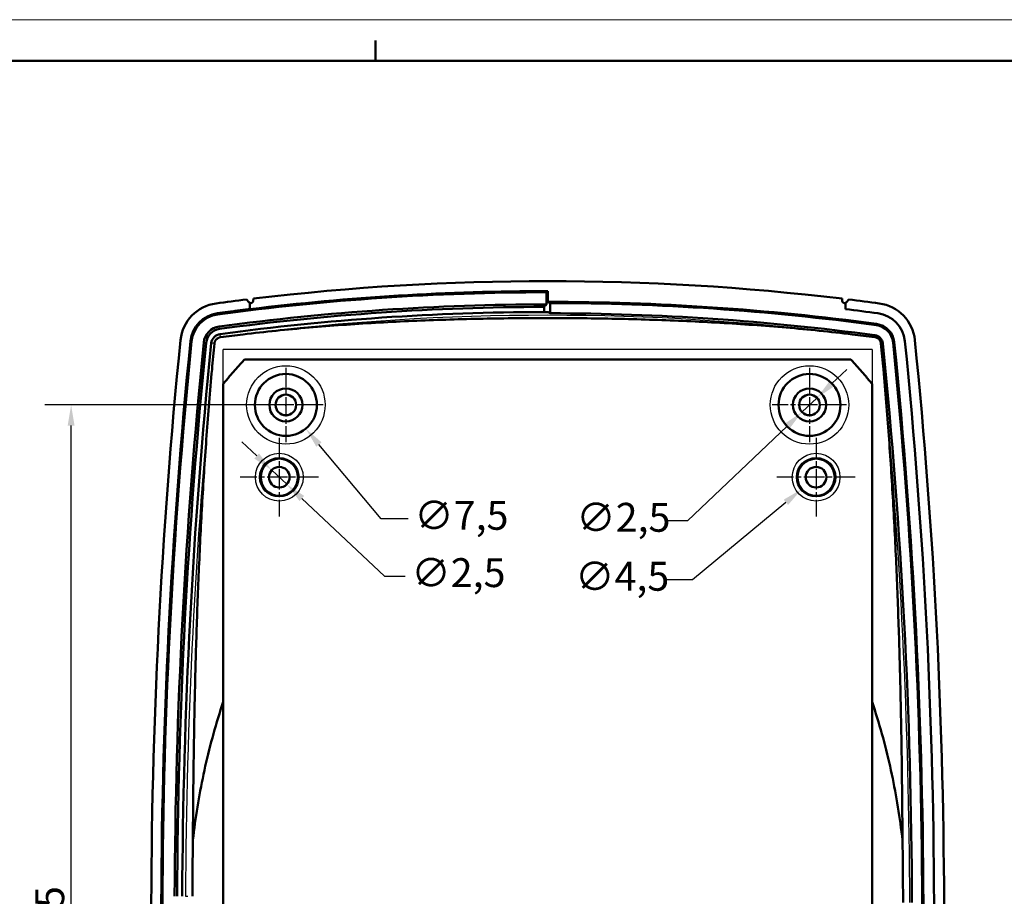
# Model space of a CAD drawing. Units: millimetres. Extents: x 0 to 594, y 0 to 420.
# Drawn here: x 341 to 460, y 314 to 420 of the extents above; entities that cross this region are included whole.
import ezdxf

# ---------------------------------------------------------------- set-up
doc = ezdxf.new("R2010")
doc.units = ezdxf.units.MM
doc.linetypes.add('CHAIN', pattern=[0.3543, 0.2362, -0.0295, 0.0591, -0.0295])
doc.layers.get('0').update_dxf_attribs({"lineweight": 25})
for name, color, linetype, lineweight in [('Centro(ISO)', 179, 'CHAIN', 25), ('Geometria schizzo(ISO)', 7, 'Continuous', 50), ('Quote(ISO)', 7, 'Continuous', 25), ('Spigoli tangenti visibili(ISO)', 251, 'Continuous', 30), ('Spigoli visibili(ISO)', 7, 'Continuous', 50)]:
    doc.layers.add(name, color=color, linetype=linetype, lineweight=lineweight)
doc.styles.add('DEFAULT-ISO~0', font='ARIAL.TTF')
doc.dimstyles.new('DEFAULT-ISO-Metodo 1b', dxfattribs={"dimtxt": 3.5, "dimasz": 2.5, "dimexe": 3.175, "dimexo": 0, "dimgap": 0.762, "dimtad": 1, "dimtoh": 1, "dimrnd": 1e-08, "dimtxsty": 'DEFAULT-ISO~0', "dimcen": 0.09, "dimdle": 10, "dimclrd": 2, "dimclre": 2, "dimclrt": 6, "dimazin": 2, "dimtfac": 0.714286, "dimtmove": 0, "dimatfit": 3, "dimfxl": 1, "dimtolj": 1, "dimlwd": 25, "dimlwe": 25, "dimarcsym": 0})

# ---------------------------------------------------------------- blocks, each defined once
blk = doc.blocks.new('Bordi A2')
at = {"layer": 'Geometria schizzo(ISO)', "color": 4, "lineweight": 18, "true_color": 0x00ffff}
blk.add_line((0, 420), (594, 420), dxfattribs=at)
at = {"layer": 'Geometria schizzo(ISO)'}
for p, q in [((384, 415), (384, 417.5)), ((5, 415), (589, 415))]:
    blk.add_line(p, q, dxfattribs=at)
blk = doc.blocks.new('*D20')
at = {"layer": 'Defpoints', "color": 0, "linetype": 'Continuous'}
for p in [(347.16, 373.35), (373.16, 373.35), (373.16, 248.35)]:
    blk.add_point(p, dxfattribs=at)
at = {"layer": 'Quote(ISO)', "color": 2, "linetype": 'Continuous', "lineweight": 25}
for p, q in [((373.16, 373.35), (343.98, 373.35)), ((347.16, 250.85), (347.16, 370.85)), ((373.16, 248.35), (343.98, 248.35))]:
    blk.add_line(p, q, dxfattribs=at)
at = {"layer": 'Quote(ISO)', "color": 2, "linetype": 'Continuous'}
for points in [[(346.74, 370.85), (347.57, 370.85), (347.16, 373.35)], [(346.74, 250.85), (347.57, 250.85), (347.16, 248.35)]]:
    blk.add_solid(points, dxfattribs=at)
at = {"layer": 'Quote(ISO)', "color": 6, "linetype": 'Continuous', "lineweight": 25, "insert": (342.82, 307.13), "char_height": 3.5, "attachment_point": 1, "rotation": 90, "style": 'DEFAULT-ISO~0'}
blk.add_mtext('\\A1;125', dxfattribs=at)
blk = doc.blocks.new('*D26')
at = {"layer": 'Defpoints', "color": 0, "linetype": 'Continuous'}
for p in [(370.75, 376.22), (375.57, 370.47)]:
    blk.add_point(p, dxfattribs=at)
at = {"layer": 'Quote(ISO)', "color": 2, "linetype": 'Continuous', "lineweight": 25}
for p, q in [((373.07, 373.35), (373.25, 373.35)), ((373.16, 373.26), (373.16, 373.44)), ((384.7, 359.57), (377.17, 368.55)), ((387.95, 359.57), (384.7, 359.57))]:
    blk.add_line(p, q, dxfattribs=at)
at = {"layer": 'Quote(ISO)', "color": 2, "linetype": 'Continuous'}
blk.add_solid([(377.49, 368.82), (376.85, 368.29), (375.57, 370.47)], dxfattribs=at)
at = {"layer": 'Quote(ISO)', "color": 6, "linetype": 'Continuous', "lineweight": 25, "insert": (388.71, 361.73), "char_height": 3.5, "attachment_point": 1, "style": 'DEFAULT-ISO~0'}
blk.add_mtext('\\A1;∅7,5', dxfattribs=at)
blk = doc.blocks.new('*D29')
at = {"layer": 'Defpoints', "color": 0, "linetype": 'Continuous'}
for p in [(371.45, 365.45), (373.27, 363.74)]:
    blk.add_point(p, dxfattribs=at)
at = {"layer": 'Quote(ISO)', "color": 2, "linetype": 'Continuous', "lineweight": 25}
for p, q in [((369.63, 367.17), (367.81, 368.88)), ((371.45, 365.45), (373.27, 363.74)), ((375.09, 362.03), (385.09, 352.62)), ((385.09, 352.62), (387.59, 352.62))]:
    blk.add_line(p, q, dxfattribs=at)
at = {"layer": 'Quote(ISO)', "color": 2, "linetype": 'Continuous'}
for points in [[(369.91, 367.47), (369.34, 366.86), (371.45, 365.45)], [(375.38, 362.33), (374.81, 361.72), (373.27, 363.74)]]:
    blk.add_solid(points, dxfattribs=at)
at = {"layer": 'Quote(ISO)', "color": 6, "linetype": 'Continuous', "lineweight": 25, "insert": (388.35, 354.79), "char_height": 3.5, "attachment_point": 1, "style": 'DEFAULT-ISO~0'}
blk.add_mtext('\\A1;∅2,5', dxfattribs=at)
blk = doc.blocks.new('*D30')
at = {"layer": 'Defpoints', "color": 0, "linetype": 'Continuous'}
for p in [(439.09, 366.03), (435.63, 363.16)]:
    blk.add_point(p, dxfattribs=at)
at = {"layer": 'Quote(ISO)', "color": 2, "linetype": 'Continuous', "lineweight": 25}
for p, q in [((437.27, 364.6), (437.45, 364.6)), ((437.36, 364.51), (437.36, 364.69)), ((422.4, 352.19), (433.7, 361.56)), ((419.15, 352.19), (422.4, 352.19))]:
    blk.add_line(p, q, dxfattribs=at)
at = {"layer": 'Quote(ISO)', "color": 2, "linetype": 'Continuous'}
blk.add_solid([(433.44, 361.88), (433.97, 361.24), (435.63, 363.16)], dxfattribs=at)
at = {"layer": 'Quote(ISO)', "color": 6, "linetype": 'Continuous', "lineweight": 25, "insert": (408.18, 354.35), "char_height": 3.5, "attachment_point": 1, "style": 'DEFAULT-ISO~0'}
blk.add_mtext('\\A1;∅4,5', dxfattribs=at)
blk = doc.blocks.new('*D39')
at = {"layer": 'Defpoints', "color": 0, "linetype": 'Continuous'}
for p in [(437.47, 374.21), (435.65, 372.49)]:
    blk.add_point(p, dxfattribs=at)
at = {"layer": 'Quote(ISO)', "color": 2, "linetype": 'Continuous', "lineweight": 25}
for p, q in [((439.28, 375.93), (441.09, 377.65)), ((437.47, 374.21), (435.65, 372.49)), ((433.84, 370.76), (421.79, 359.33)), ((421.79, 359.33), (419.29, 359.33))]:
    blk.add_line(p, q, dxfattribs=at)
at = {"layer": 'Quote(ISO)', "color": 2, "linetype": 'Continuous'}
for points in [[(438.99, 376.23), (439.57, 375.62), (437.47, 374.21)], [(433.55, 371.07), (434.13, 370.46), (435.65, 372.49)]]:
    blk.add_solid(points, dxfattribs=at)
at = {"layer": 'Quote(ISO)', "color": 6, "linetype": 'Continuous', "lineweight": 25, "insert": (408.32, 361.49), "char_height": 3.5, "attachment_point": 1, "style": 'DEFAULT-ISO~0'}
blk.add_mtext('\\A1;∅2,5', dxfattribs=at)

msp = doc.modelspace()

# ---------------------------------------------------------------- linework, layer by layer
at = {"layer": 'Centro(ISO)', "linetype": 'CHAIN', "ltscale": 10.000767}
for p, q in [((373.161, 377.846), (373.161, 368.846)), ((436.561, 377.846), (436.561, 368.846)), ((377.661, 373.346), (368.661, 373.346)), ((441.061, 373.346), (432.061, 373.346))]:
    msp.add_line(p, q, dxfattribs=at)
at = {"layer": 'Centro(ISO)', "linetype": 'CHAIN', "ltscale": 10.556371}
for p, q in [((372.361, 369.346), (372.361, 359.846)), ((437.361, 369.346), (437.361, 359.846)), ((377.111, 364.596), (367.611, 364.596)), ((442.111, 364.596), (432.611, 364.596))]:
    msp.add_line(p, q, dxfattribs=at)
at = {"layer": 'Spigoli tangenti visibili(ISO)'}
for p, q in [((364.873, 384.444), (364.873, 384.444)), ((364.892, 384.304), (364.873, 384.444)), ((444.849, 384.444), (444.849, 384.444)), ((365.128, 382.55), (365.088, 382.847)), ((444.656, 383.012), (444.675, 383.16)), ((365.263, 381.556), (365.211, 381.936)), ((444.459, 381.556), (444.49, 381.789)), ((361.612, 381.072), (361.612, 381.072)), ((361.753, 381.058), (361.612, 381.072)), ((363.514, 380.88), (363.216, 380.91)), ((364.511, 380.779), (364.13, 380.818)), ((445.21, 380.779), (445.444, 380.803)), ((446.672, 380.927), (446.82, 380.942)), ((448.109, 381.072), (448.109, 381.072)), ((444.141, 380.076), (365.581, 380.076)), ((361.012, 313.846), (361.277, 313.846))]:
    msp.add_line(p, q, dxfattribs=at)
for centre, radius in [((373.161, 373.346), 4.75), ((436.561, 373.346), 4.75), ((372.361, 364.596), 2.892), ((437.361, 364.596), 2.892), ((372.361, 364.596), 2.393), ((437.361, 364.596), 2.393)]:
    msp.add_circle(centre, radius, dxfattribs=at)
for centre, radius, start, end in [((404.861, 88.346), 295.855, 82.84033, 97.15967), ((1056.861, 310.846), 695.855, 174.491893, 179.752983), ((-247.139, 310.846), 695.855, 0.185262, 5.508107)]:
    msp.add_arc(centre, radius, start, end, dxfattribs=at)
for centre, major_axis, ratio, start_param, end_param in [((364.617, 310.863), (-0.066, -997.476), 0.0009641, 1.6360429, 1.6402406), ((445.225, 310.863), (-0.074, 997.466), 0.0010849, 1.5013521, 1.5055498)]:
    msp.add_ellipse(centre, major_axis=major_axis, ratio=ratio, start_param=start_param, end_param=end_param, dxfattribs=at)
at = {"layer": 'Spigoli visibili(ISO)'}
for p, q in [((404.861, 387.132), (404.72, 386.99)), ((404.72, 386.99), (404.72, 385.52)), ((404.861, 387.132), (404.861, 385.836)), ((368.403, 386.122), (368.681, 385.79)), ((368.811, 384.949), (368.811, 385.699)), ((369.21, 385.967), (369.224, 386.222)), ((404.42, 384.601), (404.42, 385.22)), ((405.161, 384.453), (405.161, 385.687)), ((440.511, 385.967), (440.498, 386.222)), ((440.911, 385.699), (440.911, 384.949)), ((441.319, 386.122), (441.041, 385.79)), ((368.811, 384.949), (368.811, 384.949)), ((368.811, 384.949), (368.811, 384.949)), ((440.911, 384.949), (440.911, 384.949)), ((441.57, 378.846), (368.151, 378.846)), ((365.581, 375.898), (365.581, 245.793)), ((444.141, 375.898), (444.141, 245.793))]:
    msp.add_line(p, q, dxfattribs=at)
at = {"layer": 'Spigoli visibili(ISO)', "flags": 128}
for points in [[(369.21, 385.967), (369.208, 385.944), (369.204, 385.921), (369.198, 385.899), (369.191, 385.877), (369.182, 385.855), (369.171, 385.835), (369.159, 385.815), (369.145, 385.796), (369.13, 385.778), (369.114, 385.762), (369.097, 385.747), (369.078, 385.733), (369.058, 385.721), (369.038, 385.71), (369.016, 385.702), (368.994, 385.694), (368.972, 385.689), (368.949, 385.685), (368.926, 385.683), (368.902, 385.683), (368.879, 385.684), (368.856, 385.687), (368.833, 385.692), (368.811, 385.699)], [(404.42, 385.22), (404.432, 385.233), (404.445, 385.245), (404.457, 385.258), (404.47, 385.27), (404.482, 385.283), (404.495, 385.295), (404.507, 385.308), (404.52, 385.32), (404.532, 385.333), (404.545, 385.345), (404.557, 385.358), (404.57, 385.37), (404.582, 385.383), (404.595, 385.395), (404.607, 385.408), (404.62, 385.42), (404.632, 385.433), (404.645, 385.445), (404.657, 385.458), (404.67, 385.47), (404.682, 385.483), (404.695, 385.495), (404.707, 385.508), (404.72, 385.52)], [(440.911, 385.699), (440.888, 385.692), (440.866, 385.687), (440.843, 385.684), (440.819, 385.682), (440.796, 385.683), (440.773, 385.685), (440.75, 385.689), (440.728, 385.694), (440.706, 385.701), (440.684, 385.71), (440.664, 385.721), (440.644, 385.733), (440.625, 385.747), (440.608, 385.762), (440.591, 385.778), (440.576, 385.796), (440.563, 385.815), (440.55, 385.834), (440.54, 385.855), (440.531, 385.876), (440.523, 385.899), (440.517, 385.921), (440.513, 385.944), (440.511, 385.967)], [(368.811, 384.949), (368.647, 384.929), (368.482, 384.909), (368.318, 384.889), (368.154, 384.869), (367.99, 384.848), (367.826, 384.828), (367.661, 384.808), (367.497, 384.787), (367.333, 384.766), (367.169, 384.746), (367.005, 384.725), (366.841, 384.704), (366.677, 384.682), (366.513, 384.661), (366.349, 384.64), (366.185, 384.618), (366.021, 384.597), (365.856, 384.575), (365.692, 384.554), (365.528, 384.532), (365.365, 384.51), (365.201, 384.488), (365.037, 384.466), (364.873, 384.444)], [(441.735, 381.894), (441.236, 381.954), (440.736, 382.012), (440.237, 382.069), (439.737, 382.125), (439.238, 382.18), (438.738, 382.234), (438.238, 382.286), (437.738, 382.338), (437.237, 382.389), (436.737, 382.439), (436.237, 382.487), (435.736, 382.535), (435.235, 382.582), (434.735, 382.627), (434.234, 382.672), (433.733, 382.716), (433.232, 382.759), (432.731, 382.8), (432.23, 382.841), (431.728, 382.881), (431.227, 382.921), (430.726, 382.959), (430.225, 382.996), (429.723, 383.032), (429.222, 383.068), (428.72, 383.102), (428.219, 383.136), (427.717, 383.169), (427.215, 383.201), (426.714, 383.232), (426.212, 383.263), (425.71, 383.292), (425.208, 383.321), (424.706, 383.349), (424.204, 383.376), (423.702, 383.402), (423.2, 383.427), (422.698, 383.452), (422.196, 383.476), (421.694, 383.499), (421.192, 383.522), (420.689, 383.543), (420.187, 383.564), (419.685, 383.584), (419.182, 383.604), (418.68, 383.623), (418.177, 383.64), (417.675, 383.658), (417.172, 383.674), (416.67, 383.69), (416.167, 383.705), (415.664, 383.72), (415.162, 383.733), (414.659, 383.746), (414.156, 383.759), (413.653, 383.771), (413.15, 383.782), (412.647, 383.792), (412.144, 383.802), (411.641, 383.811), (411.138, 383.819), (410.635, 383.827), (410.132, 383.834), (409.628, 383.84), (409.125, 383.846), (408.622, 383.851), (408.119, 383.856), (407.615, 383.859), (407.112, 383.863), (406.608, 383.865), (406.105, 383.867), (405.602, 383.868), (405.098, 383.869), (404.595, 383.869), (404.091, 383.868), (403.588, 383.867), (403.085, 383.865), (402.581, 383.863), (402.078, 383.859), (401.575, 383.856), (401.072, 383.851), (400.569, 383.846), (400.066, 383.84), (399.563, 383.834), (399.06, 383.827), (398.557, 383.819), (398.054, 383.811), (397.552, 383.802), (397.049, 383.792), (396.546, 383.782), (396.044, 383.771), (395.541, 383.759), (395.039, 383.747), (394.536, 383.734), (394.034, 383.72), (393.531, 383.705), (393.029, 383.69), (392.527, 383.674), (392.025, 383.658), (391.523, 383.64), (391.021, 383.622), (390.518, 383.603), (390.016, 383.584), (389.515, 383.564), (389.013, 383.543), (388.511, 383.521), (388.009, 383.499), (387.507, 383.475), (387.006, 383.451), (386.504, 383.427), (386.003, 383.401), (385.501, 383.375), (385, 383.348), (384.498, 383.32), (383.997, 383.291), (383.496, 383.262), (382.994, 383.232), (382.493, 383.2), (381.992, 383.168), (381.491, 383.136), (380.99, 383.102), (380.489, 383.067), (379.988, 383.032), (379.487, 382.996), (378.987, 382.958), (378.486, 382.92), (377.985, 382.881), (377.485, 382.841), (376.984, 382.8), (376.484, 382.759), (375.984, 382.716), (375.483, 382.672), (374.983, 382.627), (374.483, 382.582), (373.983, 382.535), (373.483, 382.487), (372.983, 382.439), (372.483, 382.389), (371.983, 382.338), (371.483, 382.286), (370.984, 382.234), (370.484, 382.18), (369.984, 382.125), (369.485, 382.069), (368.985, 382.012), (368.486, 381.954), (367.987, 381.894)], [(365.263, 381.556), (365.214, 381.548), (365.167, 381.538), (365.12, 381.525), (365.074, 381.509), (365.029, 381.491), (364.985, 381.471), (364.943, 381.448), (364.901, 381.423), (364.861, 381.395), (364.823, 381.365), (364.786, 381.333), (364.751, 381.299), (364.718, 381.263), (364.687, 381.225), (364.659, 381.186), (364.632, 381.145), (364.609, 381.103), (364.587, 381.06), (364.568, 381.015), (364.552, 380.97), (364.538, 380.923), (364.526, 380.876), (364.518, 380.828), (364.511, 380.779)], [(444.459, 381.556), (444.507, 381.548), (444.555, 381.538), (444.602, 381.525), (444.647, 381.509), (444.692, 381.491), (444.736, 381.471), (444.779, 381.448), (444.82, 381.423), (444.86, 381.395), (444.898, 381.365), (444.935, 381.333), (444.97, 381.299), (445.003, 381.263), (445.034, 381.225), (445.063, 381.186), (445.089, 381.145), (445.113, 381.103), (445.134, 381.06), (445.153, 381.015), (445.17, 380.97), (445.184, 380.923), (445.195, 380.876), (445.204, 380.828), (445.21, 380.779)], [(368.151, 378.846), (368.041, 378.726), (367.931, 378.606), (367.821, 378.485), (367.711, 378.365), (367.602, 378.244), (367.493, 378.122), (367.385, 378.001), (367.276, 377.879), (367.168, 377.757), (367.06, 377.635), (366.953, 377.513), (366.846, 377.39), (366.739, 377.267), (366.632, 377.144), (366.526, 377.02), (366.42, 376.897), (366.314, 376.773), (366.208, 376.649), (366.103, 376.524), (365.998, 376.399), (365.893, 376.274), (365.789, 376.149), (365.685, 376.024), (365.581, 375.898)], [(444.141, 375.898), (444.037, 376.024), (443.933, 376.149), (443.828, 376.274), (443.723, 376.399), (443.618, 376.524), (443.513, 376.649), (443.408, 376.773), (443.302, 376.897), (443.196, 377.02), (443.089, 377.144), (442.983, 377.267), (442.876, 377.39), (442.769, 377.513), (442.661, 377.635), (442.553, 377.757), (442.445, 377.879), (442.337, 378.001), (442.228, 378.122), (442.119, 378.244), (442.01, 378.365), (441.901, 378.485), (441.791, 378.606), (441.681, 378.726), (441.57, 378.846)], [(364.218, 377.639), (364.173, 377.14), (364.129, 376.642), (364.085, 376.144), (364.041, 375.646), (363.998, 375.147), (363.956, 374.649), (363.914, 374.151), (363.873, 373.652), (363.833, 373.153), (363.793, 372.655), (363.753, 372.156), (363.714, 371.657), (363.676, 371.159), (363.638, 370.66), (363.6, 370.161), (363.564, 369.662), (363.527, 369.163), (363.492, 368.664), (363.456, 368.165), (363.421, 367.666), (363.387, 367.167), (363.353, 366.668), (363.32, 366.168), (363.287, 365.669), (363.255, 365.17), (363.223, 364.671), (363.192, 364.171), (363.161, 363.672), (363.131, 363.173), (363.101, 362.673), (363.071, 362.174), (363.042, 361.674), (363.014, 361.175), (362.986, 360.675), (362.958, 360.176), (362.931, 359.676), (362.904, 359.177), (362.878, 358.677), (362.852, 358.177), (362.827, 357.678), (362.802, 357.178), (362.777, 356.678), (362.753, 356.178), (362.73, 355.678), (362.706, 355.179), (362.684, 354.679), (362.661, 354.179), (362.639, 353.679), (362.617, 353.179), (362.596, 352.679), (362.575, 352.179), (362.555, 351.679), (362.535, 351.179), (362.515, 350.679), (362.496, 350.178), (362.477, 349.678), (362.458, 349.178), (362.44, 348.678), (362.422, 348.178), (362.405, 347.677), (362.388, 347.177), (362.371, 346.677), (362.355, 346.176), (362.339, 345.676), (362.323, 345.176), (362.308, 344.675), (362.293, 344.175), (362.278, 343.674), (362.264, 343.174), (362.25, 342.673), (362.236, 342.173), (362.222, 341.672), (362.209, 341.171), (362.197, 340.671), (362.184, 340.17), (362.172, 339.67), (362.16, 339.169), (362.148, 338.668), (362.137, 338.168), (362.126, 337.667), (362.115, 337.166), (362.105, 336.666), (362.095, 336.165), (362.085, 335.664), (362.075, 335.164), (362.066, 334.663), (362.057, 334.162), (362.048, 333.661), (362.039, 333.161), (362.031, 332.66), (362.023, 332.159), (362.015, 331.658), (362.008, 331.158), (362, 330.657), (361.993, 330.156), (361.986, 329.655), (361.979, 329.155), (361.973, 328.654), (361.967, 328.153), (361.961, 327.652), (361.955, 327.151), (361.949, 326.65), (361.944, 326.15), (361.939, 325.649), (361.934, 325.148), (361.929, 324.647), (361.925, 324.146), (361.92, 323.645), (361.916, 323.144), (361.912, 322.643), (361.908, 322.143), (361.905, 321.642), (361.901, 321.141), (361.898, 320.64)], [(447.824, 320.64), (447.82, 321.141), (447.817, 321.642), (447.813, 322.143), (447.81, 322.643), (447.806, 323.144), (447.801, 323.645), (447.797, 324.146), (447.793, 324.647), (447.788, 325.148), (447.783, 325.649), (447.778, 326.15), (447.772, 326.65), (447.767, 327.151), (447.761, 327.652), (447.755, 328.153), (447.749, 328.654), (447.743, 329.155), (447.736, 329.655), (447.729, 330.156), (447.722, 330.657), (447.715, 331.158), (447.707, 331.658), (447.699, 332.159), (447.691, 332.66), (447.683, 333.161), (447.674, 333.661), (447.665, 334.162), (447.656, 334.663), (447.647, 335.163), (447.637, 335.664), (447.627, 336.165), (447.617, 336.665), (447.607, 337.166), (447.596, 337.667), (447.585, 338.167), (447.574, 338.668), (447.562, 339.168), (447.55, 339.669), (447.538, 340.17), (447.525, 340.67), (447.513, 341.171), (447.499, 341.671), (447.486, 342.172), (447.472, 342.672), (447.458, 343.173), (447.444, 343.673), (447.429, 344.173), (447.414, 344.674), (447.399, 345.174), (447.383, 345.675), (447.367, 346.175), (447.35, 346.675), (447.334, 347.176), (447.317, 347.676), (447.299, 348.176), (447.281, 348.676), (447.263, 349.177), (447.245, 349.677), (447.226, 350.177), (447.206, 350.677), (447.187, 351.177), (447.167, 351.678), (447.146, 352.178), (447.125, 352.678), (447.104, 353.178), (447.082, 353.678), (447.06, 354.178), (447.038, 354.678), (447.015, 355.178), (446.992, 355.678), (446.968, 356.178), (446.944, 356.678), (446.919, 357.178), (446.895, 357.678), (446.869, 358.178), (446.843, 358.678), (446.817, 359.177), (446.79, 359.677), (446.763, 360.177), (446.736, 360.677), (446.708, 361.176), (446.679, 361.676), (446.65, 362.175), (446.621, 362.675), (446.591, 363.174), (446.56, 363.674), (446.529, 364.173), (446.498, 364.672), (446.466, 365.172), (446.434, 365.671), (446.401, 366.17), (446.368, 366.669), (446.334, 367.168), (446.3, 367.667), (446.265, 368.166), (446.23, 368.665), (446.194, 369.164), (446.158, 369.663), (446.121, 370.162), (446.084, 370.661), (446.046, 371.159), (446.007, 371.658), (445.968, 372.157), (445.929, 372.655), (445.889, 373.154), (445.848, 373.652), (445.807, 374.151), (445.765, 374.649), (445.723, 375.148), (445.68, 375.646), (445.637, 376.144), (445.593, 376.642), (445.548, 377.14), (445.503, 377.639)], [(361.898, 320.64), (361.957, 321.143), (362.018, 321.646), (362.083, 322.148), (362.15, 322.65), (362.22, 323.15), (362.294, 323.651), (362.37, 324.15), (362.449, 324.649), (362.532, 325.147), (362.617, 325.645), (362.705, 326.142), (362.796, 326.638), (362.891, 327.133), (362.988, 327.628), (363.088, 328.123), (363.191, 328.616), (363.297, 329.109), (363.407, 329.601), (363.519, 330.093), (363.634, 330.584), (363.753, 331.074), (363.874, 331.564), (363.999, 332.053), (364.127, 332.541), (364.258, 333.028), (364.392, 333.515), (364.529, 334.001), (364.67, 334.487), (364.813, 334.971), (364.96, 335.455), (365.11, 335.939), (365.264, 336.421), (365.421, 336.903), (365.581, 337.384)], [(444.141, 337.384), (444.301, 336.903), (444.458, 336.421), (444.611, 335.939), (444.761, 335.455), (444.908, 334.971), (445.052, 334.487), (445.192, 334.001), (445.33, 333.515), (445.464, 333.028), (445.595, 332.541), (445.722, 332.053), (445.847, 331.564), (445.969, 331.074), (446.087, 330.584), (446.202, 330.093), (446.315, 329.601), (446.424, 329.109), (446.53, 328.616), (446.634, 328.123), (446.734, 327.628), (446.831, 327.133), (446.925, 326.638), (447.016, 326.142), (447.105, 325.645), (447.19, 325.147), (447.272, 324.649), (447.351, 324.15), (447.428, 323.651), (447.501, 323.15), (447.571, 322.65), (447.639, 322.148), (447.703, 321.646), (447.765, 321.143), (447.824, 320.64)]]:
    msp.add_lwpolyline(points, dxfattribs=at)
at = {"layer": 'Spigoli visibili(ISO)'}
for centre, radius in [((373.161, 373.346), 3.75), ((436.561, 373.346), 3.75), ((373.161, 373.346), 2), ((373.161, 373.346), 1.25), ((436.561, 373.346), 2), ((436.561, 373.346), 1.25), ((372.361, 364.596), 2.25), ((437.361, 364.596), 2.25), ((372.361, 364.596), 1.25), ((437.361, 364.596), 1.25)]:
    msp.add_circle(centre, radius, dxfattribs=at)
for centre, radius, start, end in [((404.861, 88.346), 300, 83.1777, 96.8223), ((404.861, 88.346), 298.645, 90.02706, 97.69127), ((404.861, 88.346), 298.786, 90, 96.9299), ((365.379, 380.692), 5, 97.69127, 174.23216), ((404.861, 88.346), 300, 96.98018, 97.69127), ((404.861, 88.346), 297.175, 90.0272, 97.69127), ((404.861, 88.346), 296.875, 90.08508, 97.69127), ((404.861, 88.346), 297.49, 82.30873, 90), ((404.861, 88.346), 297.342, 82.30873, 89.94224), ((404.861, 88.346), 300, 82.30873, 83.01982), ((444.342, 380.692), 5, 5.76784, 82.30873), ((365.379, 380.692), 3.786, 97.69127, 174.23216), ((365.379, 380.692), 3.645, 97.69127, 174.23216), ((404.861, 88.346), 298.786, 96.92989, 97.69127), ((404.861, 88.346), 296.256, 90.08525, 97.69127), ((404.861, 88.346), 296.256, 90, 90.08525), ((404.861, 88.346), 296.107, 82.30873, 89.942), ((404.861, 88.346), 298.786, 82.30873, 83.07011), ((444.342, 380.692), 3.786, 5.76784, 82.30873), ((365.379, 380.692), 2.175, 97.69127, 174.23216), ((444.342, 380.692), 2.342, 5.76784, 82.30873), ((444.342, 380.692), 2.49, 5.76784, 82.30873), ((365.379, 380.692), 1.875, 97.69127, 174.23216), ((365.379, 380.692), 1.256, 97.69127, 174.23216), ((444.342, 380.692), 1.107, 5.76784, 82.30873), ((1056.861, 310.846), 700, 174.232156, 185.767844), ((1056.861, 310.846), 698.786, 174.232156, 185.767844), ((1056.861, 310.846), 698.645, 174.232156, 185.767844), ((1056.861, 310.846), 697.175, 174.232156, 179.753451), ((1056.861, 310.846), 696.875, 174.232156, 179.753345), ((1056.861, 310.846), 696.256, 174.232156, 179.753125), ((-247.139, 310.846), 696.107, 0.185195, 5.767844), ((-247.139, 310.846), 697.342, 354.232156, 5.767844), ((-247.139, 310.846), 697.49, 354.232156, 5.767844), ((-247.139, 310.846), 698.786, 354.232156, 5.767844), ((-247.139, 310.846), 700, 354.232156, 5.767844), ((1056.861, 310.846), 695.032, 179.192593, 179.752691), ((-247.139, 310.846), 695.032, 0.185482, 0.807407)]:
    msp.add_arc(centre, radius, start, end, dxfattribs=at)
for centre, major_axis, ratio, start_param, end_param in [((368.911, 385.983), (0, -0.301), 0.9961396, 5.4105255, 5.9432668), ((209.047, 88.346), (-394.648, 0), 0.8682238, 4.1923287, 4.1932038), ((440.811, 385.983), (0, 0.301), 0.9961394, 3.4815103, 4.0142795), ((209.86, 88.346), (-393.01, 0), 0.8682238, 4.1923251, 4.1932038), ((405.058, 144.059), (273.698, -0.101), 0.8770396, 1.7069819, 1.7170347), ((404.664, 144.059), (-273.698, -0.101), 0.8770396, 4.5661506, 4.5762034), ((874.934, 310.845), (0.852, 616.682), 0.8331126, 1.4582991, 1.4634239), ((-65.224, 310.845), (0.848, -616.681), 0.8331318, 1.6781745, 1.6832994)]:
    msp.add_ellipse(centre, major_axis=major_axis, ratio=ratio, start_param=start_param, end_param=end_param, dxfattribs=at)

# ---------------------------------------------------------------- block references
msp.add_blockref('Bordi A2', (0, 0))

# ---------------------------------------------------------------- dimensions: what is measured, and where the dimension line sits
at = {"layer": 'Quote(ISO)', "color": 2, "linetype": 'Continuous', "lineweight": 25, "true_color": 0xffff00}
for p1, p2, override, picture, middle in [((437.468, 374.206), (435.654, 372.485), {"dimtad": 0, "dimtih": 1, "dimdec": 2, "dimtp": 0, "dimtm": 0, "dimtdec": 2, "dimatfit": 2}, '*D39', (413.425, 359.331)), ((370.753, 376.221), (375.569, 370.471), {"dimtad": 0, "dimtih": 1, "dimdec": 2, "dimtp": 0, "dimtm": 0, "dimtdec": 2, "dimtofl": 0}, '*D26', (393.816, 359.573)), ((371.45, 365.452), (373.271, 363.739), {"dimtad": 0, "dimtih": 1, "dimdec": 2, "dimtp": 0, "dimtm": 0, "dimtdec": 2, "dimatfit": 2}, '*D29', (393.452, 352.625)), ((439.093, 366.032), (435.629, 363.159), {"dimtad": 0, "dimtih": 1, "dimdec": 2, "dimtp": 0, "dimtm": 0, "dimtdec": 2, "dimtofl": 0}, '*D30', (413.284, 352.193))]:
    dim = msp.add_diameter_dim_2p(p1=p1, p2=p2, dimstyle='DEFAULT-ISO-Metodo 1b', override=override, dxfattribs=at)
    dim.commit()
    dim.dimension.update_dxf_attribs({"geometry": picture, "text_midpoint": middle, "dimtype": 163})
dim = msp.add_linear_dim(base=(347.156, 373.346), p1=(373.161, 248.346), p2=(373.161, 373.346), angle=90, dimstyle='DEFAULT-ISO-Metodo 1b', override={"dimtoh": 0, "dimdec": 2, "dimtp": 0, "dimtm": 0, "dimtdec": 2, "dimatfit": 2}, dxfattribs=at)
dim.commit()
dim.dimension.update_dxf_attribs({"geometry": '*D20', "text_midpoint": (347.156, 310.846), "dimtype": 160})

doc.saveas('drawing.dxf')
